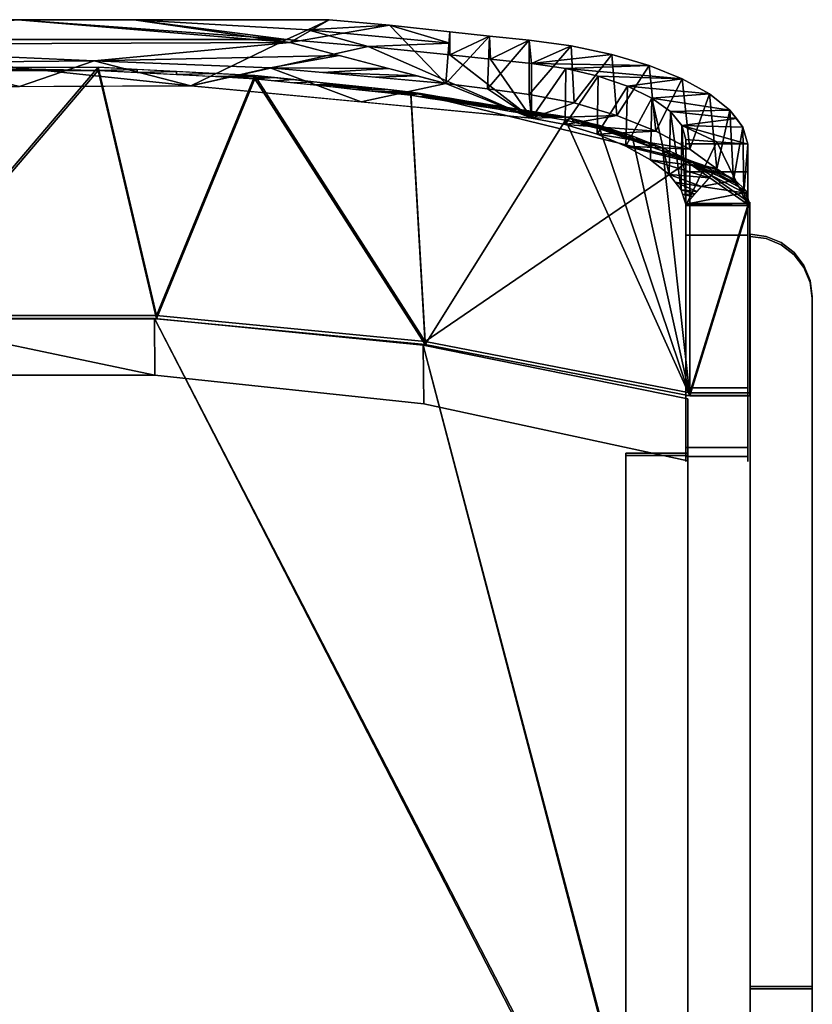
# Model space of a CAD drawing. Units: inches. Extents: x -10 to 10.1, y -19.5 to 0.2.
# Drawn here: x 0 to 10.1, y -12.3 to 0.2 of the extents above; entities that cross this region are included whole.
import ezdxf

# ---------------------------------------------------------------- set-up
doc = ezdxf.new("R2010")
doc.units = ezdxf.units.IN
doc.header["$MEASUREMENT"] = 0

msp = doc.modelspace()

# ---------------------------------------------------------------- linework, layer by layer
for points in [[(8.463, -2.179, 29.273), (9.25, -2.179, 29.273), (9.25, -1.422, 29.056), (8.463, -1.422, 29.056)], [(8.463, -1.422, 29.056), (9.25, -1.422, 29.056), (9.25, -4.512, 18.275), (8.463, -4.512, 18.275)], [(8.463, -4.608, 16.524), (9.25, -4.608, 16.524), (9.25, -1.778, 0.027), (8.463, -1.778, 0.027)], [(8.463, -1.778, 0.027), (9.25, -1.778, 0.027), (9.25, -2.577, 0.027), (8.463, -2.577, 0.027)], [(8.463, -5.269, 18.491), (9.25, -5.269, 18.491), (9.25, -2.179, 29.273), (8.463, -2.179, 29.273)], [(9.25, -2.577, 0.027), (9.25, -5.384, 16.391), (8.463, -5.384, 16.391), (8.463, -2.577, 0.027)], [(9.277, -12.096, 25.273), (9.277, -2.568, 24.941), (9.277, -2.595, 24.154), (9.277, -12.123, 24.486)], [(10.065, -3.382, 24.181), (10.065, -3.355, 24.968), (10.065, -12.096, 25.273), (10.065, -12.123, 24.486)], [(7.703, -16.688, 18.034), (8.49, -16.688, 18.034), (8.49, -5.34, 17.638), (7.703, -5.34, 17.638)], [(7.703, -5.34, 17.638), (8.49, -5.34, 17.638), (8.49, -5.368, 16.851), (7.703, -5.368, 16.851)], [(8.49, -5.368, 16.851), (8.49, -16.715, 17.247), (7.703, -16.715, 17.247), (7.703, -5.368, 16.851)], [(9.277, -12.096, 25.273), (10.065, -12.096, 25.273), (10.065, -12.096, 24.485), (9.277, -12.096, 24.485)], [(10.065, -12.096, 25.273), (9.277, -12.096, 25.273), (9.277, -12.123, 24.486), (10.065, -12.123, 24.486)]]:
    msp.add_3dface(points)
for points, invisible_edges in [([(8.463, -4.512, 18.275), (8.463, -5.445, 17.448), (8.463, -5.269, 18.491), (8.463, -1.422, 29.056)], 5), ([(8.463, -1.422, 29.056), (8.463, -5.269, 18.491), (8.463, -2.179, 29.273)], 1), ([(9.25, -1.422, 29.056), (9.25, -2.179, 29.273), (9.25, -5.269, 18.491), (9.25, -4.512, 18.275)], 4), ([(8.463, -2.577, 0.027), (8.463, -5.384, 16.391), (8.463, -4.608, 16.524), (8.463, -1.778, 0.027)], 2), ([(9.25, -4.608, 16.524), (9.25, -5.384, 16.391), (9.25, -2.577, 0.027), (9.25, -1.778, 0.027)], 1), ([(9.277, -2.568, 24.941), (9.481, -2.595, 24.942), (9.481, -2.622, 24.155)], 14), ([(9.277, -2.595, 24.154), (9.277, -2.568, 24.941), (9.481, -2.622, 24.155)], 2), ([(10.065, -3.355, 24.968), (9.277, -2.568, 24.941), (9.277, -12.096, 25.273)], 13), ([(9.277, -2.568, 24.941), (10.065, -3.355, 24.968), (9.481, -2.595, 24.942)], 3), ([(9.277, -2.595, 24.154), (9.481, -2.622, 24.155), (9.834, -2.826, 24.162)], 14), ([(9.834, -2.826, 24.162), (10.065, -3.382, 24.181), (9.277, -2.595, 24.154)], 15), ([(10.065, -3.382, 24.181), (9.277, -12.123, 24.486), (9.277, -2.595, 24.154)], 13), ([(9.481, -2.595, 24.942), (9.671, -2.701, 24.157), (9.481, -2.622, 24.155)], 13), ([(9.671, -2.673, 24.944), (9.671, -2.701, 24.157), (9.481, -2.595, 24.942)], 3), ([(9.834, -2.798, 24.949), (9.481, -2.595, 24.942), (10.065, -3.355, 24.968)], 15), ([(9.481, -2.595, 24.942), (9.834, -2.798, 24.949), (9.671, -2.673, 24.944)], 1), ([(9.671, -2.701, 24.157), (9.834, -2.826, 24.162), (9.481, -2.622, 24.155)], 2), ([(9.671, -2.673, 24.944), (9.834, -2.826, 24.162), (9.671, -2.701, 24.157)], 13), ([(9.834, -2.826, 24.162), (9.671, -2.673, 24.944), (9.834, -2.798, 24.949)], 13), ([(9.834, -2.798, 24.949), (9.959, -2.961, 24.954), (9.959, -2.989, 24.168)], 14), ([(9.959, -2.989, 24.168), (9.834, -2.826, 24.162), (9.834, -2.798, 24.949)], 14), ([(9.834, -2.798, 24.949), (10.065, -3.355, 24.968), (10.038, -3.151, 24.961)], 13), ([(10.038, -3.151, 24.961), (9.959, -2.961, 24.954), (9.834, -2.798, 24.949)], 12), ([(10.065, -3.382, 24.181), (9.834, -2.826, 24.162), (10.038, -3.179, 24.174)], 3), ([(9.834, -2.826, 24.162), (9.959, -2.989, 24.168), (10.038, -3.179, 24.174)], 12), ([(9.959, -2.961, 24.954), (10.038, -3.179, 24.174), (9.959, -2.989, 24.168)], 13), ([(9.959, -2.961, 24.954), (10.038, -3.151, 24.961), (10.038, -3.179, 24.174)], 14), ([(10.038, -3.151, 24.961), (10.065, -3.382, 24.181), (10.038, -3.179, 24.174)], 13), ([(10.065, -3.355, 24.968), (10.065, -3.382, 24.181), (10.038, -3.151, 24.961)], 2), ([(10.065, -12.096, 25.273), (10.065, -3.355, 24.968), (9.277, -12.096, 25.273)], 2), ([(10.065, -3.382, 24.181), (10.065, -12.123, 24.486), (9.277, -12.123, 24.486)], 12), ([(8.463, -4.659, 17.405), (8.463, -4.512, 18.275), (9.25, -4.512, 18.275), (9.25, -4.659, 17.405)], 8), ([(8.463, -5.445, 17.448), (8.463, -4.512, 18.275), (8.463, -4.659, 17.405)], 13), ([(9.25, -4.659, 17.405), (9.25, -4.608, 16.524), (8.463, -4.608, 16.524), (8.463, -4.659, 17.405)], 8), ([(8.463, -4.659, 17.405), (8.463, -4.608, 16.524), (8.463, -5.384, 16.391), (8.463, -5.445, 17.448)], 10), ([(9.25, -4.512, 18.275), (9.25, -5.269, 18.491), (9.25, -5.445, 17.448), (9.25, -4.659, 17.405)], 5), ([(9.25, -5.384, 16.391), (9.25, -4.608, 16.524), (9.25, -4.659, 17.405), (9.25, -5.445, 17.448)], 5), ([(7.703, -16.688, 18.034), (7.703, -5.34, 17.638), (7.703, -5.368, 16.851), (7.703, -16.715, 17.247)], 8), ([(9.25, -5.445, 17.448), (9.25, -5.269, 18.491), (8.463, -5.269, 18.491), (8.463, -5.445, 17.448)], 8), ([(8.49, -16.688, 18.034), (8.49, -16.715, 17.247), (8.49, -5.368, 16.851), (8.49, -5.34, 17.638)], 1), ([(8.463, -5.445, 17.448), (8.463, -5.384, 16.391), (9.25, -5.384, 16.391), (9.25, -5.445, 17.448)], 8), ([(9.277, -12.554, 24.461), (9.277, -12.729, 25.229), (9.277, -12.096, 25.273), (9.277, -12.096, 24.485)], 1), ([(9.277, -12.096, 25.273), (9.277, -12.729, 25.229), (10.065, -12.729, 25.229), (10.065, -12.096, 25.273)], 2), ([(10.065, -12.096, 24.485), (10.065, -12.554, 24.461), (9.277, -12.554, 24.461), (9.277, -12.096, 24.485)], 2), ([(10.065, -12.554, 24.461), (10.065, -12.096, 24.485), (10.065, -12.096, 25.273), (10.065, -12.729, 25.229)], 8)]:
    msp.add_3dface(points, dxfattribs=dict(invisible_edges=invisible_edges))

# ---------------------------------------------------------------- meshes
mesh = msp.add_polyface()
corners = [(1.473, 0.15, 31.339), (3.448, -0.138, 31.444), (5.424, -0.658, 31.633), (5.952, -0.725, 31.657), (6.48, -0.798, 31.684), (6.48, -0.11, 31.433), (5.976, -0.057, 31.414), (5.473, -0.002, 31.394), (4.709, 0.08, 31.364), (3.945, 0.15, 31.339), (-5.714, -0.754, 31.668), (-3.594, -0.169, 31.455), (-1.473, 0.15, 31.339), (-3.945, 0.15, 31.339), (-4.709, 0.08, 31.364), (-5.473, -0.002, 31.394), (-5.964, -0.056, 31.414), (-6.456, -0.108, 31.433), (-6.456, -0.863, 31.707), (-6.086, -0.807, 31.687)]
mesh.append_faces([[corners[k] for k in face] for face in [(5, 3, 4)]], dxfattribs={"vtx0": -1})
mesh.append_faces([[corners[k] for k in face] for face in [(8, 2, 7), (3, 6, 2), (2, 8, 1), (14, 11, 13)]], dxfattribs={"vtx0": -1, "vtx1": -1})
mesh.append_faces([[corners[k] for k in face] for face in [(10, 14, 15), (16, 19, 10)]], dxfattribs={"vtx0": -1, "vtx2": -1})
mesh.append_faces([[corners[k] for k in face] for face in [(0, 1, 9), (12, 13, 11)]], dxfattribs={"vtx1": -1})
mesh.append_faces([[corners[k] for k in face] for face in [(8, 9, 1), (6, 7, 2), (5, 6, 3), (15, 16, 10), (10, 11, 14), (16, 17, 19)]], dxfattribs={"vtx1": -1, "vtx2": -1})
mesh.append_faces([[corners[k] for k in face] for face in [(17, 18, 19)]], dxfattribs={"vtx2": -1})
mesh = msp.add_polyface()
corners = [(3.448, -0.138, 31.444), (5.424, -0.658, 31.633), (3.2, -0.461, 31.532), (0.968, -0.372, 31.485), (-1.266, -0.391, 31.492), (-3.496, -0.519, 31.553), (-5.714, -0.754, 31.668), (-3.594, -0.169, 31.455), (-1.473, 0.15, 31.339), (0, 0.148, 31.334), (1.473, 0.15, 31.339), (4.698, -0.467, 31.563), (-4.329, -0.372, 31.529), (4.073, -0.303, 31.504), (-5.022, -0.563, 31.598), (-4.675, -0.467, 31.564), (-4.148, -0.588, 31.587), (4.534, -0.579, 31.593), (3.867, -0.52, 31.563), (5.061, -0.563, 31.598)]
mesh.append_faces([[corners[k] for k in face] for face in [(3, 7, 4), (4, 12, 5), (11, 18, 19), (2, 13, 3), (17, 19, 18)]], dxfattribs={"vtx0": -1, "vtx1": -1})
mesh.append_faces([[corners[k] for k in face] for face in [(7, 3, 0), (9, 7, 0)]], dxfattribs={"vtx0": -1, "vtx1": -1, "vtx2": -1})
mesh.append_faces([[corners[k] for k in face] for face in [(4, 7, 12), (11, 2, 18)]], dxfattribs={"vtx0": -1, "vtx2": -1})
mesh.append_faces([[corners[k] for k in face] for face in [(12, 15, 5), (15, 14, 5), (13, 0, 3), (11, 13, 2), (16, 5, 14)]], dxfattribs={"vtx1": -1, "vtx2": -1})
mesh.append_faces([[corners[k] for k in face] for face in [(14, 6, 16), (9, 8, 7), (0, 10, 9), (17, 1, 19)]], dxfattribs={"vtx2": -1})
mesh = msp.add_polyface()
corners = [(-1.473, 0.15, 31.339), (0, 0.148, 31.334), (1.473, 0.15, 31.339), (3.945, 0.15, 31.339), (3.676, 0.021, 30.984), (3.407, -0.1, 30.651), (-3.407, -0.1, 30.651), (-3.676, 0.021, 30.984), (-3.945, 0.15, 31.339)]
mesh.append_faces([[corners[k] for k in face] for face in [(2, 5, 1), (5, 2, 4)]], dxfattribs={"vtx0": -1, "vtx1": -1})
mesh.append_faces([[corners[k] for k in face] for face in [(1, 5, 6)]], dxfattribs={"vtx0": -1, "vtx2": -1})
mesh.append_faces([[corners[k] for k in face] for face in [(8, 0, 7)]], dxfattribs={"vtx1": -1})
mesh.append_faces([[corners[k] for k in face] for face in [(6, 7, 0), (0, 1, 6)]], dxfattribs={"vtx1": -1, "vtx2": -1})
mesh.append_faces([[corners[k] for k in face] for face in [(2, 3, 4)]], dxfattribs={"vtx2": -1})
mesh = msp.add_polyface()
corners = [(5.473, -0.002, 31.394), (5.473, -0.295, 30.721), (4.441, -0.188, 30.682), (3.407, -0.1, 30.651), (3.676, 0.021, 30.984), (3.945, 0.15, 31.339), (4.709, 0.08, 31.364), (5.473, -0.148, 31.058)]
mesh.append_faces([[corners[k] for k in face] for face in [(2, 7, 1), (7, 6, 0)]], dxfattribs={"vtx0": -1})
mesh.append_faces([[corners[k] for k in face] for face in [(6, 7, 4), (4, 7, 2)]], dxfattribs={"vtx0": -1, "vtx1": -1, "vtx2": -1})
mesh.append_faces([[corners[k] for k in face] for face in [(3, 4, 2)]], dxfattribs={"vtx1": -1})
mesh.append_faces([[corners[k] for k in face] for face in [(4, 5, 6)]], dxfattribs={"vtx2": -1})
mesh = msp.add_polyface()
corners = [(6.507, -1.095, 31.013), (2.192, -0.686, 30.864), (-2.145, -0.707, 30.871), (-6.456, -1.156, 31.035), (-6.456, -0.401, 30.76), (-5.964, -0.349, 30.741), (-5.473, -0.295, 30.721), (-4.441, -0.188, 30.682), (-3.407, -0.1, 30.651), (3.407, -0.1, 30.651), (4.441, -0.188, 30.682), (5.473, -0.295, 30.721), (5.99, -0.352, 30.742), (6.507, -0.406, 30.762)]
mesh.append_faces([[corners[k] for k in face] for face in [(9, 1, 8), (6, 3, 5), (3, 7, 2), (12, 0, 11)]], dxfattribs={"vtx0": -1, "vtx1": -1})
mesh.append_faces([[corners[k] for k in face] for face in [(0, 10, 11), (8, 1, 2)]], dxfattribs={"vtx0": -1, "vtx2": -1})
mesh.append_faces([[corners[k] for k in face] for face in [(9, 10, 1), (7, 8, 2), (6, 7, 3), (0, 1, 10)]], dxfattribs={"vtx1": -1, "vtx2": -1})
mesh.append_faces([[corners[k] for k in face] for face in [(12, 13, 0), (3, 4, 5)]], dxfattribs={"vtx2": -1})
mesh = msp.add_polyface()
corners = [(5.99, -0.352, 30.742), (6.507, -0.406, 30.762), (6.942, -0.469, 30.733), (7.354, -0.566, 30.615), (7.725, -0.692, 30.414), (8.034, -0.843, 30.139), (8.268, -1.011, 29.806), (8.413, -1.189, 29.431), (8.462, -1.367, 29.031), (8.856, -1.398, 29.042), (9.249, -1.427, 29.053), (9.186, -1.209, 29.539), (9.022, -0.994, 30.002), (8.761, -0.787, 30.424), (8.416, -0.597, 30.788), (7.998, -0.429, 31.081), (7.524, -0.289, 31.291), (7.012, -0.182, 31.41), (6.48, -0.11, 31.433), (5.976, -0.057, 31.414), (5.473, -0.002, 31.394), (5.473, -0.295, 30.721), (9.104, -1.101, 29.771)]
mesh.append_faces([[corners[k] for k in face] for face in [(6, 22, 7), (15, 1, 16), (18, 0, 19), (9, 7, 10), (14, 2, 15), (12, 5, 13)]], dxfattribs={"vtx0": -1, "vtx1": -1})
mesh.append_faces([[corners[k] for k in face] for face in [(18, 1, 0), (19, 0, 21), (1, 17, 16), (14, 4, 3), (7, 11, 10), (7, 22, 11), (13, 5, 4), (4, 14, 13)]], dxfattribs={"vtx0": -1, "vtx2": -1})
mesh.append_faces([[corners[k] for k in face] for face in [(20, 19, 21)]], dxfattribs={"vtx1": -1})
mesh.append_faces([[corners[k] for k in face] for face in [(3, 2, 14), (2, 1, 15), (18, 17, 1), (6, 5, 12), (12, 22, 6)]], dxfattribs={"vtx1": -1, "vtx2": -1})
mesh.append_faces([[corners[k] for k in face] for face in [(9, 8, 7)]], dxfattribs={"vtx2": -1})
mesh = msp.add_polyface()
corners = [(8.855, -1.739, 30.616), (9.065, -1.885, 30.213), (9.198, -2.042, 29.783), (9.249, -2.205, 29.336), (9.249, -1.427, 29.053), (9.186, -1.209, 29.539), (9.022, -0.994, 30.002), (8.761, -0.787, 30.424), (8.416, -0.597, 30.788), (7.998, -0.429, 31.081), (7.524, -0.289, 31.291), (7.012, -0.182, 31.41), (6.48, -0.11, 31.433), (6.48, -0.798, 31.684), (7.047, -0.905, 31.666), (7.59, -1.062, 31.543), (8.085, -1.26, 31.321), (8.513, -1.489, 31.008)]
mesh.append_faces([[corners[k] for k in face] for face in [(7, 0, 6), (6, 1, 5)]], dxfattribs={"vtx0": -1, "vtx1": -1})
mesh.append_faces([[corners[k] for k in face] for face in [(14, 10, 11), (6, 0, 1), (17, 7, 8), (2, 4, 5)]], dxfattribs={"vtx0": -1, "vtx2": -1})
mesh.append_faces([[corners[k] for k in face] for face in [(12, 13, 11), (3, 4, 2)]], dxfattribs={"vtx1": -1})
mesh.append_faces([[corners[k] for k in face] for face in [(13, 14, 11), (15, 16, 9), (14, 15, 10), (9, 10, 15), (8, 9, 16), (16, 17, 8), (1, 2, 5), (17, 0, 7)]], dxfattribs={"vtx1": -1, "vtx2": -1})
mesh = msp.add_polyface()
corners = [(-8.085, -1.361, 31.318), (-7.585, -1.15, 31.553), (-7.035, -0.981, 31.685), (-6.456, -0.863, 31.707), (-6.086, -0.807, 31.687), (-5.714, -0.754, 31.668), (-3.496, -0.519, 31.553), (-1.266, -0.391, 31.492), (0.968, -0.372, 31.485), (3.2, -0.461, 31.532), (5.424, -0.658, 31.633), (5.952, -0.725, 31.657), (6.48, -0.798, 31.684), (7.047, -0.905, 31.666), (7.59, -1.062, 31.543), (8.085, -1.26, 31.321), (8.513, -1.489, 31.008), (8.855, -1.739, 30.616), (8.662, -1.963, 29.999), (8.462, -2.187, 29.384), (8.402, -2.003, 29.775), (8.25, -1.812, 30.136), (8.014, -1.624, 30.451), (7.705, -1.45, 30.705), (7.34, -1.299, 30.889), (6.935, -1.178, 30.993), (6.507, -1.095, 31.013), (2.192, -0.686, 30.864), (-2.145, -0.707, 30.871), (-6.456, -1.156, 31.035), (-6.899, -1.247, 31.014), (-7.318, -1.378, 30.903), (-7.693, -1.542, 30.706), (-8.004, -1.729, 30.434), (-8.235, -1.927, 30.099), (-8.374, -1.766, 30.541), (-8.512, -1.603, 30.99), (8.759, -1.851, 30.307), (8.55, -2.088, 29.654), (8.326, -1.907, 29.956), (4.349, -0.891, 30.938), (0.023, -0.697, 30.868), (-4.301, -0.931, 30.953), (-8.32, -1.829, 30.369), (8.606, -2.026, 29.827), (8.578, -2.057, 29.741), (-8.151, -1.855, 30.22), (-8.078, -1.792, 30.327), (8.422, -2.064, 29.646), (-8.277, -1.878, 30.234)]
mesh.append_faces([[corners[k] for k in face] for face in [(18, 39, 44), (15, 24, 16), (14, 25, 15), (24, 15, 25), (40, 9, 27), (10, 26, 11), (21, 37, 22), (42, 5, 29), (31, 36, 32), (5, 42, 6), (20, 44, 39)]], dxfattribs={"vtx0": -1, "vtx1": -1})
mesh.append_faces([[corners[k] for k in face] for face in [(45, 20, 48), (18, 21, 39), (48, 38, 45), (16, 24, 23), (17, 23, 22), (47, 43, 49), (49, 46, 47), (1, 30, 29), (31, 0, 36), (41, 8, 7), (29, 4, 3), (29, 5, 4)]], dxfattribs={"vtx0": -1, "vtx2": -1})
mesh.append_faces([[corners[k] for k in face] for face in [(18, 37, 21), (17, 16, 23), (41, 27, 8), (37, 17, 22), (14, 13, 26), (26, 25, 14), (10, 9, 40), (12, 11, 26), (13, 12, 26), (31, 30, 0), (40, 26, 10), (42, 28, 6), (35, 43, 33), (45, 44, 20), (36, 35, 32), (33, 32, 35), (28, 41, 7), (47, 33, 43), (7, 6, 28), (9, 8, 27), (2, 1, 29), (3, 2, 29), (1, 0, 30)]], dxfattribs={"vtx1": -1, "vtx2": -1})
mesh.append_faces([[corners[k] for k in face] for face in [(49, 34, 46), (48, 19, 38)]], dxfattribs={"vtx2": -1})
mesh = msp.add_polyface()
corners = [(8.514, -4.574, 20.916), (5.161, -3.925, 20.73), (1.759, -3.598, 20.637), (-1.661, -3.598, 20.637), (-5.063, -3.925, 20.73), (-8.416, -4.574, 20.916), (-8.416, -1.625, 31.206), (-7.964, -1.422, 31.513), (-7.447, -1.24, 31.713), (-6.889, -1.091, 31.798), (-4.931, -0.774, 31.654), (-2.956, -0.561, 31.558), (-0.971, -0.454, 31.509), (1.018, -0.453, 31.509), (3.004, -0.557, 31.557), (4.979, -0.766, 31.653), (6.938, -1.081, 31.797), (7.374, -1.192, 31.743), (7.79, -1.325, 31.618), (8.173, -1.474, 31.427), (8.514, -1.635, 31.173)]
mesh.append_faces([[corners[k] for k in face] for face in [(6, 4, 5)]], dxfattribs={"vtx0": -1})
mesh.append_faces([[corners[k] for k in face] for face in [(20, 16, 19), (16, 20, 15), (7, 9, 6), (13, 3, 12), (12, 3, 11), (3, 13, 2)]], dxfattribs={"vtx0": -1, "vtx1": -1})
mesh.append_faces([[corners[k] for k in face] for face in [(1, 15, 20), (10, 4, 6)]], dxfattribs={"vtx0": -1, "vtx1": -1, "vtx2": -1})
mesh.append_faces([[corners[k] for k in face] for face in [(14, 1, 2), (16, 18, 19), (1, 14, 15), (2, 13, 14), (11, 3, 4), (6, 9, 10)]], dxfattribs={"vtx0": -1, "vtx2": -1})
mesh.append_faces([[corners[k] for k in face] for face in [(17, 18, 16)]], dxfattribs={"vtx1": -1})
mesh.append_faces([[corners[k] for k in face] for face in [(10, 11, 4)]], dxfattribs={"vtx1": -1, "vtx2": -1})
mesh.append_faces([[corners[k] for k in face] for face in [(20, 0, 1), (7, 8, 9)]], dxfattribs={"vtx2": -1})
mesh = msp.add_polyface()
corners = [(-8.416, -1.666, 31.218), (-7.964, -1.462, 31.524), (-7.447, -1.28, 31.724), (-6.889, -1.131, 31.81), (-4.931, -0.814, 31.666), (-2.956, -0.602, 31.569), (-0.971, -0.495, 31.521), (1.018, -0.493, 31.52), (3.004, -0.597, 31.569), (4.979, -0.807, 31.665), (6.938, -1.121, 31.809), (7.374, -1.233, 31.754), (7.79, -1.365, 31.63), (8.173, -1.515, 31.438), (8.514, -1.676, 31.184), (8.514, -4.615, 20.928), (5.161, -3.965, 20.742), (1.759, -3.639, 20.648), (-1.661, -3.639, 20.648), (-5.063, -3.965, 20.742), (-8.416, -4.615, 20.928)]
mesh.append_faces([[corners[k] for k in face] for face in [(18, 5, 19), (1, 20, 2), (12, 15, 13)]], dxfattribs={"vtx0": -1, "vtx1": -1})
mesh.append_faces([[corners[k] for k in face] for face in [(3, 20, 19), (18, 7, 6), (16, 9, 8), (15, 11, 10), (15, 12, 11)]], dxfattribs={"vtx0": -1, "vtx2": -1})
mesh.append_faces([[corners[k] for k in face] for face in [(3, 2, 20), (5, 4, 19), (4, 3, 19), (6, 5, 18), (8, 7, 17), (10, 9, 16), (17, 16, 8), (16, 15, 10), (18, 17, 7)]], dxfattribs={"vtx1": -1, "vtx2": -1})
mesh.append_faces([[corners[k] for k in face] for face in [(1, 0, 20), (15, 14, 13)]], dxfattribs={"vtx2": -1})
mesh = msp.add_polyface()
corners = [(-4.931, -0.774, 31.654), (-2.956, -0.561, 31.558), (-0.971, -0.454, 31.509), (1.018, -0.453, 31.509), (3.004, -0.557, 31.557), (4.979, -0.766, 31.653), (6.938, -1.081, 31.797), (6.938, -1.121, 31.809), (4.979, -0.807, 31.665), (3.004, -0.597, 31.569), (1.018, -0.493, 31.52), (-0.971, -0.495, 31.521), (-2.956, -0.602, 31.569), (-4.931, -0.814, 31.666), (-6.889, -1.131, 31.81), (-6.889, -1.091, 31.798), (-3.944, -0.668, 31.606), (-1.963, -0.508, 31.533), (2.011, -0.505, 31.533), (3.992, -0.662, 31.605), (5.959, -0.924, 31.725), (5.959, -0.964, 31.737), (3.992, -0.702, 31.617), (2.011, -0.545, 31.545), (-1.963, -0.548, 31.545), (-3.944, -0.708, 31.618), (-6.003, -0.988, 31.745), (-5.91, -0.932, 31.726), (-3.45, -0.614, 31.582), (6.491, -1.05, 31.776), (4.485, -0.755, 31.641), (2.507, -0.571, 31.557), (-1.467, -0.521, 31.533), (-3.45, -0.655, 31.593), (-6.4, -1.012, 31.762), (-1.467, -0.481, 31.521), (1.515, -0.479, 31.521), (3.498, -0.609, 31.581), (5.469, -0.845, 31.689), (5.469, -0.886, 31.701), (3.498, -0.65, 31.593), (1.515, -0.519, 31.533), (-2.46, -0.575, 31.557), (-4.437, -0.761, 31.642), (-6.446, -1.06, 31.777), (-5.421, -0.853, 31.69), (-3.203, -0.588, 31.57), (6.714, -1.085, 31.792), (4.732, -0.781, 31.653), (-3.203, -0.628, 31.581), (-3.697, -0.681, 31.606), (-6.155, -0.972, 31.744), (3.745, -0.676, 31.605), (5.714, -0.925, 31.719), (3.251, -0.583, 31.569), (5.224, -0.806, 31.671), (5.224, -0.846, 31.683), (3.251, -0.624, 31.581), (-6.224, -1.024, 31.761), (-4.684, -0.788, 31.654), (-6.668, -1.095, 31.794), (-5.176, -0.813, 31.672), (-6.277, -0.992, 31.753), (5.836, -0.944, 31.728), (5.347, -0.866, 31.692), (5.102, -0.786, 31.662), (5.102, -0.827, 31.674), (-6.113, -1.006, 31.753), (-5.054, -0.794, 31.663), (-4.437, -0.721, 31.63), (-4.808, -0.801, 31.66), (6.448, -1.002, 31.761), (-6.645, -1.051, 31.78), (4.485, -0.714, 31.629), (-3.697, -0.641, 31.594), (-5.467, -0.901, 31.705), (2.507, -0.531, 31.545), (5.714, -0.884, 31.707), (4.239, -0.688, 31.617), (-6.767, -1.071, 31.789), (-4.684, -0.747, 31.642), (-4.191, -0.694, 31.618), (4.856, -0.794, 31.659), (3.745, -0.635, 31.593), (5.347, -0.825, 31.68), (-2.46, -0.534, 31.546), (6.203, -0.963, 31.743), (6.693, -1.041, 31.779), (-6.522, -1.031, 31.771), (4.732, -0.74, 31.641), (-5.199, -0.858, 31.686), (-5.735, -0.944, 31.725), (5.591, -0.865, 31.698), (5.836, -0.904, 31.716), (6.081, -0.943, 31.734), (6.815, -1.061, 31.788), (-5.601, -0.923, 31.715), (-5.065, -0.836, 31.676), (-5.869, -0.966, 31.735), (-5.668, -0.934, 31.72), (-5.936, -0.977, 31.74), (4.239, -0.728, 31.629), (-6.557, -1.078, 31.786), (6.603, -1.067, 31.784), (6.225, -1.007, 31.756), (-6.033, -0.952, 31.735), (-5.666, -0.893, 31.708), (-6.335, -1.042, 31.769), (-4.191, -0.735, 31.63), (-5.298, -0.833, 31.681), (5.591, -0.905, 31.71), (6.358, -1.028, 31.766), (6.092, -0.985, 31.747), (-5.788, -0.913, 31.717), (6.571, -1.022, 31.77), (-5.333, -0.879, 31.696), (6.326, -0.983, 31.752), (-5.802, -0.955, 31.73), (-5.543, -0.873, 31.699)]
mesh.append_faces([[corners[k] for k in face] for face in [(60, 15, 14)]], dxfattribs={"vtx0": -1})
mesh.append_faces([[corners[k] for k in face] for face in [(35, 11, 2), (10, 2, 11), (4, 31, 54), (2, 10, 3), (41, 36, 10), (17, 32, 35), (11, 35, 32), (1, 42, 85), (19, 52, 78), (9, 54, 31), (45, 90, 109), (70, 68, 13), (22, 78, 52), (71, 104, 114), (73, 101, 89), (95, 103, 6), (97, 109, 90), (111, 114, 104)]], dxfattribs={"vtx0": -1, "vtx1": -1})
mesh.append_faces([[corners[k] for k in face] for face in [(24, 17, 85, 42), (95, 29, 103), (41, 18, 36), (30, 5, 89, 101), (50, 16, 81, 25), (110, 93, 77), (46, 12, 42), (76, 23, 31, 4), (73, 22, 101), (105, 98, 117), (116, 112, 104), (59, 0, 68), (84, 66, 56)]], dxfattribs={"vtx0": -1, "vtx2": -1})
mesh.append_faces([[corners[k] for k in face] for face in [(1, 46, 42), (26, 100, 51), (30, 48, 5), (103, 47, 6), (24, 32, 17), (68, 61, 13), (33, 49, 74), (28, 74, 49), (88, 72, 107), (36, 3, 10), (20, 93, 53), (41, 23, 18), (69, 80, 108), (34, 88, 58), (75, 115, 106), (46, 28, 12), (49, 12, 28), (50, 33, 16), (51, 62, 26), (53, 63, 20), (48, 82, 65), (56, 64, 38), (62, 34, 67), (59, 43, 0), (79, 15, 102), (58, 67, 34), (86, 94, 21), (77, 92, 39), (65, 5, 48), (38, 84, 56), (67, 26, 62), (43, 108, 80), (70, 59, 68), (21, 112, 86), (72, 79, 44), (73, 78, 22), (74, 16, 33), (115, 90, 118), (76, 18, 23), (64, 39, 92), (60, 102, 15), (80, 0, 43), (81, 69, 25), (82, 8, 65), (84, 55, 66), (63, 21, 94), (44, 107, 72), (61, 109, 97), (91, 99, 27), (92, 38, 64), (39, 110, 77), (94, 20, 63), (95, 87, 29), (106, 113, 75), (97, 13, 61), (27, 105, 91), (99, 96, 27), (100, 98, 51), (102, 44, 79), (87, 114, 111), (105, 51, 98), (96, 75, 113), (107, 58, 88), (108, 25, 69), (110, 53, 93), (111, 29, 87), (71, 116, 104), (113, 27, 96), (45, 118, 90), (116, 86, 112), (117, 91, 105), (118, 106, 115)]], dxfattribs={"vtx1": -1, "vtx2": -1})
mesh.append_faces([[corners[k] for k in face] for face in [(9, 57, 37, 54), (19, 83, 40, 52), (8, 66, 55, 65), (83, 37, 57, 40)]], dxfattribs={"vtx1": -1, "vtx3": -1})
mesh.append_faces([[corners[k] for k in face] for face in [(47, 7, 6)]], dxfattribs={"vtx2": -1})
mesh = msp.add_polyface()
corners = [(8.462, -1.367, 29.031), (8.413, -1.189, 29.431), (8.268, -1.011, 29.806), (8.034, -0.843, 30.139), (7.725, -0.692, 30.414), (7.354, -0.566, 30.615), (6.942, -0.469, 30.733), (6.507, -0.406, 30.762), (6.507, -1.095, 31.013), (6.935, -1.178, 30.993), (7.34, -1.299, 30.889), (7.705, -1.45, 30.705), (8.014, -1.624, 30.451), (8.25, -1.812, 30.136), (8.402, -2.003, 29.775), (8.462, -2.187, 29.385), (8.462, -2.196, 29.36), (8.462, -2.205, 29.336)]
mesh.append_faces([[corners[k] for k in face] for face in [(16, 0, 17), (6, 8, 7)]], dxfattribs={"vtx0": -1})
mesh.append_faces([[corners[k] for k in face] for face in [(15, 1, 0), (13, 3, 2), (14, 2, 1), (1, 15, 14), (9, 6, 5), (5, 10, 9), (6, 9, 8)]], dxfattribs={"vtx0": -1, "vtx2": -1})
mesh.append_faces([[corners[k] for k in face] for face in [(16, 15, 0), (14, 13, 2), (13, 12, 3), (5, 4, 10), (12, 11, 3), (11, 10, 4), (4, 3, 11)]], dxfattribs={"vtx1": -1, "vtx2": -1})
mesh = msp.add_polyface()
corners = [(6.938, -1.081, 31.797), (6.938, -1.121, 31.809), (7.374, -1.233, 31.754), (7.79, -1.365, 31.63), (8.173, -1.515, 31.438), (8.514, -1.676, 31.184), (8.843, -1.788, 30.791), (9.084, -1.917, 30.342), (9.225, -2.056, 29.856), (9.261, -2.2, 29.353), (9.261, -2.16, 29.341), (9.225, -2.016, 29.845), (9.084, -1.876, 30.331), (8.843, -1.748, 30.78), (8.514, -1.635, 31.173), (8.173, -1.474, 31.427), (7.79, -1.325, 31.618), (7.374, -1.192, 31.743), (7.156, -1.177, 31.782), (7.582, -1.299, 31.692), (7.982, -1.44, 31.534), (8.343, -1.595, 31.311), (8.343, -1.555, 31.3), (7.982, -1.4, 31.523), (7.582, -1.259, 31.681), (7.156, -1.137, 31.77), (7.265, -1.205, 31.768), (8.428, -1.595, 31.236), (8.078, -1.437, 31.475), (7.686, -1.292, 31.649), (7.265, -1.164, 31.756), (7.686, -1.332, 31.661), (8.078, -1.477, 31.486), (8.428, -1.635, 31.248), (8.258, -1.515, 31.363), (7.886, -1.362, 31.57), (7.478, -1.225, 31.712), (7.015, -1.101, 31.787), (8.258, -1.555, 31.375), (7.886, -1.403, 31.582), (7.478, -1.266, 31.723), (7.047, -1.149, 31.795)]
mesh.append_faces([[corners[k] for k in face] for face in [(1, 37, 0)]], dxfattribs={"vtx0": -1})
mesh.append_faces([[corners[k] for k in face] for face in [(37, 41, 25), (9, 11, 8)]], dxfattribs={"vtx0": -1, "vtx1": -1})
mesh.append_faces([[corners[k] for k in face] for face in [(22, 38, 21), (38, 22, 34, 4), (27, 21, 33), (39, 23, 35), (18, 30, 25), (40, 24, 36), (31, 16, 29), (4, 34, 15), (30, 18, 26), (20, 28, 23, 39), (13, 6, 7, 12), (29, 19, 31), (12, 7, 8, 11), (16, 31, 3), (3, 35, 16), (6, 13, 14, 5), (19, 29, 24), (21, 27, 22), (15, 32, 4), (28, 20, 32), (24, 40, 19), (25, 41, 18), (35, 3, 39), (37, 1, 41)]], dxfattribs={"vtx0": -1, "vtx2": -1})
mesh.append_faces([[corners[k] for k in face] for face in [(10, 11, 9)]], dxfattribs={"vtx1": -1})
mesh.append_faces([[corners[k] for k in face] for face in [(15, 28, 32)]], dxfattribs={"vtx1": -1, "vtx2": -1})
mesh.append_faces([[corners[k] for k in face] for face in [(14, 27, 33, 5), (26, 2, 17, 30), (36, 17, 2, 40)]], dxfattribs={"vtx1": -1, "vtx3": -1})
mesh = msp.add_polyface()
corners = [(9.249, -2.205, 29.336), (8.462, -2.205, 29.336), (8.462, -1.367, 29.031), (8.856, -1.398, 29.042), (9.249, -1.427, 29.053)]
mesh.append_faces([[corners[k] for k in face] for face in [(0, 3, 4)]], dxfattribs={"vtx0": -1})
mesh.append_faces([[corners[k] for k in face] for face in [(2, 3, 1)]], dxfattribs={"vtx1": -1})
mesh.append_faces([[corners[k] for k in face] for face in [(0, 1, 3)]], dxfattribs={"vtx1": -1, "vtx2": -1})
mesh = msp.add_polyface()
corners = [(-9.198, -2.205, 29.336), (-8.412, -2.205, 29.336), (-8.367, -2.063, 29.727), (-8.235, -1.927, 30.099), (-8.374, -1.766, 30.541), (-8.512, -1.603, 30.99), (-8.875, -1.781, 30.5), (-9.108, -1.984, 29.944), (-9.198, -2.199, 29.352), (-9.198, -2.202, 29.344), (8.462, -2.205, 29.336), (9.249, -2.205, 29.336), (9.198, -2.042, 29.783), (9.065, -1.885, 30.213), (8.855, -1.739, 30.616), (8.662, -1.963, 29.999), (8.462, -2.187, 29.385), (8.462, -2.196, 29.36)]
mesh.append_faces([[corners[k] for k in face] for face in [(6, 4, 5)]], dxfattribs={"vtx0": -1})
mesh.append_faces([[corners[k] for k in face] for face in [(8, 2, 7), (7, 3, 6)]], dxfattribs={"vtx0": -1, "vtx1": -1})
mesh.append_faces([[corners[k] for k in face] for face in [(6, 3, 4), (7, 2, 3), (8, 1, 2), (1, 8, 9), (15, 12, 13), (16, 11, 12), (12, 15, 16)]], dxfattribs={"vtx0": -1, "vtx2": -1})
mesh.append_faces([[corners[k] for k in face] for face in [(10, 11, 17)]], dxfattribs={"vtx1": -1})
mesh.append_faces([[corners[k] for k in face] for face in [(16, 17, 11)]], dxfattribs={"vtx1": -1, "vtx2": -1})
mesh.append_faces([[corners[k] for k in face] for face in [(9, 0, 1), (13, 14, 15)]], dxfattribs={"vtx2": -1})
mesh = msp.add_polyface()
corners = [(9.273, -4.574, 20.916), (8.514, -4.574, 20.916), (8.514, -1.635, 31.173), (8.843, -1.748, 30.78), (9.084, -1.876, 30.331), (9.225, -2.016, 29.845), (9.261, -2.16, 29.341), (9.273, -2.16, 29.341)]
mesh.append_faces([[corners[k] for k in face] for face in [(6, 1, 2)]], dxfattribs={"vtx0": -1, "vtx2": -1})
mesh.append_faces([[corners[k] for k in face] for face in [(4, 5, 2), (5, 6, 2)]], dxfattribs={"vtx1": -1, "vtx2": -1})
mesh.append_faces([[corners[k] for k in face] for face in [(2, 3, 4)]], dxfattribs={"vtx2": -1})
mesh.append_faces([[corners[k] for k in face] for face in [(6, 7, 0, 1)]], dxfattribs={"vtx3": -1})
mesh = msp.add_polyface()
corners = [(8.514, -4.615, 20.928), (9.273, -4.615, 20.928), (9.273, -2.2, 29.353), (9.261, -2.2, 29.353), (9.225, -2.056, 29.856), (9.084, -1.917, 30.342), (8.843, -1.788, 30.791), (8.514, -1.676, 31.184)]
mesh.append_faces([[corners[k] for k in face] for face in [(3, 0, 1, 2)]], dxfattribs={"vtx0": -1})
mesh.append_faces([[corners[k] for k in face] for face in [(0, 3, 7)]], dxfattribs={"vtx0": -1, "vtx1": -1})
mesh.append_faces([[corners[k] for k in face] for face in [(7, 3, 4)]], dxfattribs={"vtx0": -1, "vtx2": -1})
mesh.append_faces([[corners[k] for k in face] for face in [(6, 7, 5)]], dxfattribs={"vtx1": -1})
mesh.append_faces([[corners[k] for k in face] for face in [(4, 5, 7)]], dxfattribs={"vtx1": -1, "vtx2": -1})
mesh = msp.add_polyface()
corners = [(9.273, -2.16, 29.341), (9.273, -2.2, 29.353), (9.261, -2.2, 29.353), (9.261, -2.16, 29.341)]
mesh.append_faces([[corners[k] for k in face] for face in [(3, 2, 1, 0)]])
mesh = msp.add_polyface()
corners = [(9.273, -4.615, 20.928), (9.273, -4.574, 20.916), (9.273, -2.16, 29.341), (9.273, -2.2, 29.353)]
mesh.append_faces([[corners[k] for k in face] for face in [(2, 3, 0, 1)]])
mesh = msp.add_polyface()
corners = [(8.514, -4.615, 20.928), (5.161, -3.965, 20.742), (1.759, -3.639, 20.648), (-1.661, -3.639, 20.648), (-5.063, -3.965, 20.742), (-8.416, -4.615, 20.928), (-9.176, -4.615, 20.928), (-9.176, -4.574, 20.916), (-8.416, -4.574, 20.916), (-5.063, -3.925, 20.73), (-1.661, -3.598, 20.637), (1.759, -3.598, 20.637), (5.161, -3.925, 20.73), (8.514, -4.574, 20.916), (9.273, -4.574, 20.916), (9.273, -4.615, 20.928)]
mesh.append_faces([[corners[k] for k in face] for face in [(13, 0, 1, 12), (12, 1, 2, 11)]], dxfattribs={"vtx0": -1, "vtx2": -1})
mesh.append_faces([[corners[k] for k in face] for face in [(7, 8, 5, 6)]], dxfattribs={"vtx1": -1})
mesh.append_faces([[corners[k] for k in face] for face in [(10, 11, 2, 3), (4, 5, 8, 9), (9, 10, 3, 4)]], dxfattribs={"vtx1": -1, "vtx3": -1})
mesh.append_faces([[corners[k] for k in face] for face in [(14, 15, 0, 13)]], dxfattribs={"vtx2": -1})
mesh = msp.add_polyface()
corners = [(8.49, -4.65, 17.695), (8.49, -4.65, 17.614), (5.138, -3.974, 17.59), (1.735, -3.635, 17.578), (-1.684, -3.635, 17.578), (-5.087, -3.974, 17.59), (-8.439, -4.65, 17.614), (-8.439, -4.65, 17.695), (-5.087, -3.974, 17.671), (-1.684, -3.635, 17.659), (1.735, -3.635, 17.659), (5.138, -3.974, 17.671), (8.49, -4.65, 17.644), (-8.439, -4.65, 17.644)]
mesh.append_faces([[corners[k] for k in face] for face in [(5, 8, 9, 4)]], dxfattribs={"vtx0": -1, "vtx2": -1})
mesh.append_faces([[corners[k] for k in face] for face in [(7, 8, 13)]], dxfattribs={"vtx1": -1})
mesh.append_faces([[corners[k] for k in face] for face in [(3, 4, 9, 10), (10, 11, 2, 3)]], dxfattribs={"vtx1": -1, "vtx3": -1})
mesh.append_faces([[corners[k] for k in face] for face in [(12, 1, 2)]], dxfattribs={"vtx2": -1})
mesh.append_faces([[corners[k] for k in face] for face in [(11, 0, 12, 2), (5, 6, 13, 8)]], dxfattribs={"vtx2": -1, "vtx3": -1})
mesh = msp.add_polyface()
corners = [(8.49, -16.688, 18.034), (-8.439, -16.688, 18.034), (-8.439, -4.65, 17.614), (-5.087, -3.974, 17.59), (-1.684, -3.635, 17.578), (1.735, -3.635, 17.578), (5.138, -3.974, 17.59), (8.49, -4.65, 17.614)]
mesh.append_faces([[corners[k] for k in face] for face in [(7, 0, 6)]], dxfattribs={"vtx1": -1})
mesh.append_faces([[corners[k] for k in face] for face in [(5, 6, 0), (3, 4, 1)]], dxfattribs={"vtx1": -1, "vtx2": -1})
mesh.append_faces([[corners[k] for k in face] for face in [(4, 5, 0, 1)]], dxfattribs={"vtx1": -1, "vtx3": -1})
mesh.append_faces([[corners[k] for k in face] for face in [(1, 2, 3)]], dxfattribs={"vtx2": -1})
mesh = msp.add_polyface()
corners = [(-8.439, -16.765, 18.118), (8.49, -16.765, 18.118), (8.49, -4.65, 17.695), (5.138, -3.974, 17.671), (1.735, -3.635, 17.659), (-1.684, -3.635, 17.659), (-5.087, -3.974, 17.671), (-8.439, -4.65, 17.695)]
mesh.append_faces([[corners[k] for k in face] for face in [(1, 4, 5, 0)]], dxfattribs={"vtx0": -1, "vtx2": -1})
mesh.append_faces([[corners[k] for k in face] for face in [(7, 0, 6)]], dxfattribs={"vtx1": -1})
mesh.append_faces([[corners[k] for k in face] for face in [(3, 4, 1), (5, 6, 0)]], dxfattribs={"vtx1": -1, "vtx2": -1})
mesh.append_faces([[corners[k] for k in face] for face in [(1, 2, 3)]], dxfattribs={"vtx2": -1})
mesh = msp.add_polyface()
corners = [(8.49, -5.437, 17.584), (8.49, -4.65, 17.584), (5.138, -3.974, 17.584), (1.735, -3.635, 17.584), (-1.684, -3.635, 17.584), (-5.087, -3.974, 17.584), (-8.439, -4.65, 17.584), (-8.439, -5.437, 17.584), (-5.092, -4.715, 17.584), (-1.687, -4.352, 17.584), (1.738, -4.352, 17.584), (5.143, -4.715, 17.584)]
mesh.append_faces([[corners[k] for k in face] for face in [(9, 5, 8)]], dxfattribs={"vtx0": -1, "vtx1": -1})
mesh.append_faces([[corners[k] for k in face] for face in [(10, 3, 4)]], dxfattribs={"vtx0": -1, "vtx2": -1})
mesh.append_faces([[corners[k] for k in face] for face in [(2, 3, 10, 11), (4, 5, 9, 10)]], dxfattribs={"vtx1": -1, "vtx3": -1})
mesh.append_faces([[corners[k] for k in face] for face in [(6, 7, 8, 5)]], dxfattribs={"vtx2": -1})
mesh.append_faces([[corners[k] for k in face] for face in [(11, 0, 1, 2)]], dxfattribs={"vtx3": -1})
mesh = msp.add_polyface()
corners = [(8.49, -5.437, 16.827), (5.143, -4.715, 16.827), (1.738, -4.352, 16.827), (-1.687, -4.352, 16.827), (-5.092, -4.715, 16.827), (-8.439, -5.437, 16.827), (-8.439, -4.65, 16.827), (-5.087, -3.974, 16.827), (-1.684, -3.635, 16.827), (1.735, -3.635, 16.827), (5.138, -3.974, 16.827), (8.49, -4.65, 16.827)]
mesh.append_faces([[corners[k] for k in face] for face in [(9, 2, 8)]], dxfattribs={"vtx0": -1, "vtx1": -1})
mesh.append_faces([[corners[k] for k in face] for face in [(2, 9, 10, 1), (3, 7, 8, 2), (7, 3, 4)]], dxfattribs={"vtx0": -1, "vtx2": -1})
mesh.append_faces([[corners[k] for k in face] for face in [(11, 0, 1, 10)]], dxfattribs={"vtx2": -1})
mesh.append_faces([[corners[k] for k in face] for face in [(4, 5, 6, 7)]], dxfattribs={"vtx3": -1})
mesh = msp.add_polyface()
corners = [(-8.439, -4.65, 17.584), (-5.087, -3.974, 17.584), (-1.684, -3.635, 17.584), (1.735, -3.635, 17.584), (5.138, -3.974, 17.584), (8.49, -4.65, 17.584), (8.49, -4.65, 16.827), (5.138, -3.974, 16.827), (1.735, -3.635, 16.827), (-1.684, -3.635, 16.827), (-5.087, -3.974, 16.827), (-8.439, -4.65, 16.827)]
mesh.append_faces([[corners[k] for k in face] for face in [(1, 10, 11, 0)]], dxfattribs={"vtx0": -1})
mesh.append_faces([[corners[k] for k in face] for face in [(4, 7, 8, 3), (3, 8, 9, 2), (2, 9, 10, 1)]], dxfattribs={"vtx0": -1, "vtx2": -1})
mesh.append_faces([[corners[k] for k in face] for face in [(5, 6, 7, 4)]], dxfattribs={"vtx2": -1})
mesh = msp.add_polyface()
corners = [(8.49, -5.437, 16.827), (5.143, -4.715, 16.827), (1.738, -4.352, 16.827), (-1.687, -4.352, 16.827), (-5.092, -4.715, 16.827), (-8.439, -5.437, 16.827), (-8.439, -5.437, 17.584), (-5.092, -4.715, 17.584), (-1.687, -4.352, 17.584), (1.738, -4.352, 17.584), (5.143, -4.715, 17.584), (8.49, -5.437, 17.584)]
mesh.append_faces([[corners[k] for k in face] for face in [(4, 7, 6, 5)]], dxfattribs={"vtx0": -1})
mesh.append_faces([[corners[k] for k in face] for face in [(3, 8, 7, 4), (8, 3, 2, 9), (1, 10, 9, 2)]], dxfattribs={"vtx0": -1, "vtx2": -1})
mesh.append_faces([[corners[k] for k in face] for face in [(0, 11, 10, 1)]], dxfattribs={"vtx2": -1})
mesh = msp.add_polyface()
corners = [(8.49, -16.765, 18.118), (8.49, -17.331, 18.063), (8.49, -17.865, 17.864), (8.49, -18.328, 17.533), (8.49, -18.69, 17.094), (8.49, -18.927, 16.576), (8.49, -19.021, 16.014), (8.49, -19.057, 14.979), (8.49, -18.977, 14.976), (8.49, -18.944, 15.93), (8.49, -18.85, 16.492), (8.49, -18.614, 17.01), (8.49, -18.251, 17.45), (8.49, -17.788, 17.78), (8.49, -17.255, 17.98), (8.49, -16.688, 18.034), (8.49, -4.65, 17.614), (8.49, -4.65, 17.695)]
mesh.append_faces([[corners[k] for k in face] for face in [(9, 6, 7, 8)]], dxfattribs={"vtx0": -1})
mesh.append_faces([[corners[k] for k in face] for face in [(6, 9, 10, 5), (5, 10, 11, 4), (12, 3, 4, 11)]], dxfattribs={"vtx0": -1, "vtx2": -1})
mesh.append_faces([[corners[k] for k in face] for face in [(2, 3, 12, 13), (1, 2, 13, 14), (0, 1, 14, 15)]], dxfattribs={"vtx1": -1, "vtx3": -1})
mesh.append_faces([[corners[k] for k in face] for face in [(15, 16, 17, 0)]], dxfattribs={"vtx3": -1})
mesh = msp.add_polyface()
corners = [(8.49, -4.65, 17.584), (8.49, -5.437, 17.584), (8.49, -5.437, 16.827), (8.49, -4.65, 16.827)]
mesh.append_faces([[corners[k] for k in face] for face in [(3, 0, 1, 2)]])

doc.saveas('drawing.dxf')
